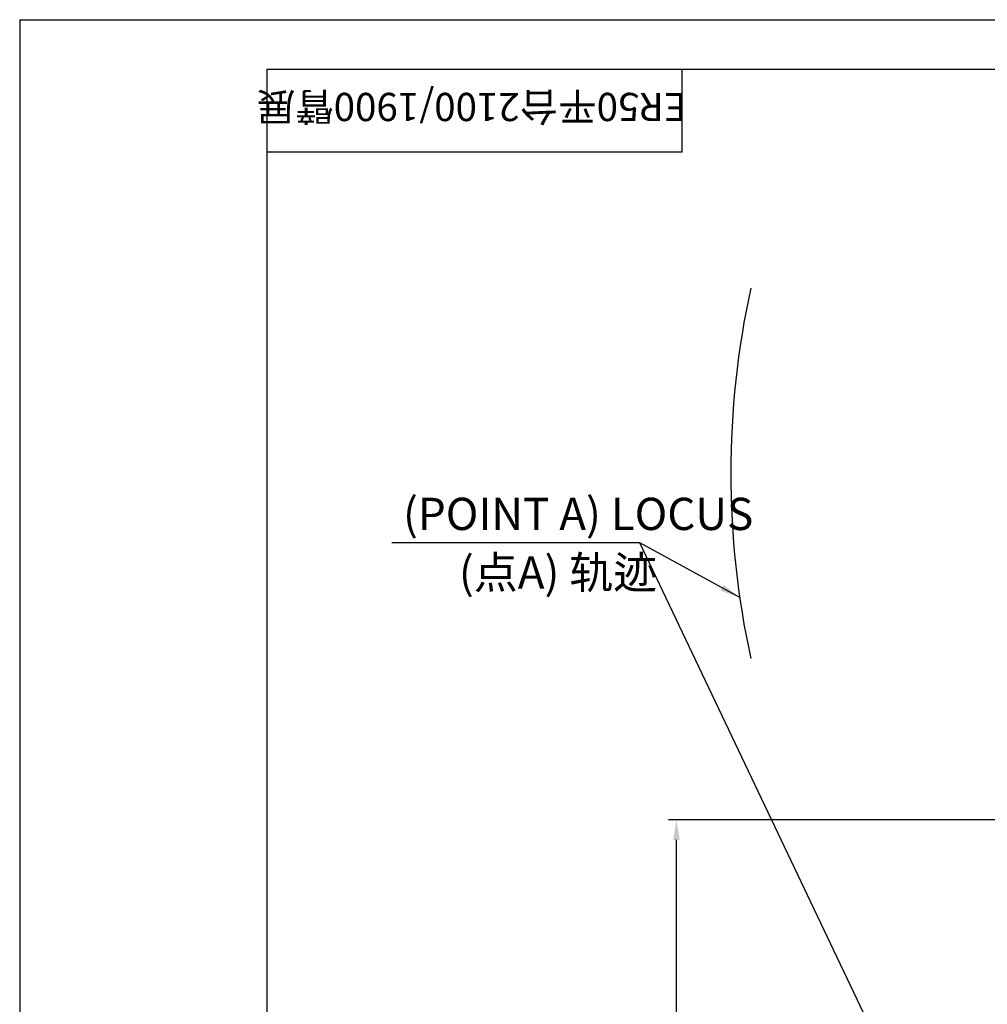
# Model space of a CAD drawing. Units: millimetres. Extents: x 13941 to 24247, y 11505 to 18792.
# Drawn here: x 13941 to 16342, y 16351 to 18792 of the extents above; entities that cross this region are included whole.
import ezdxf
from ezdxf.enums import TextEntityAlignment as Align

# ---------------------------------------------------------------- set-up
doc = ezdxf.new("R2010")
doc.units = ezdxf.units.MM
doc.header["$LTSCALE"] = 10
doc.header["$PDMODE"] = 32
doc.header["$PDSIZE"] = 30
for name, color, linetype in [('1轮廓实线层', 72, 'Continuous'), ('2细线层', 4, 'Continuous'), ('6文字层', 3, 'Continuous'), ('7标注层', 4, 'Continuous')]:
    doc.layers.add(name, color=color, linetype=linetype)
doc.layers.add('5', color=7, linetype='Continuous', lineweight=30)
doc.styles.get("Standard").update_dxf_attribs({"font": 'isocp.shx', "width": 0.707, "bigfont": 'hztxt.shx'})
doc.dimstyles.new('TH_GBDIM', dxfattribs={"dimtxt": 80, "dimasz": 50, "dimexe": 20, "dimexo": 0, "dimgap": 25, "dimtad": 1, "dimdec": 0, "dimzin": 12, "dimdsep": 46, "dimtxsty": 'Standard', "dimcen": 2.5, "dimclrd": 130, "dimclre": 130, "dimclrt": 3, "dimazin": 3, "dimtfac": 0.714286, "dimtdec": 0, "dimtmove": 0, "dimatfit": 3, "dimfxl": 1, "dimtzin": 0, "dimlwd": -1, "dimlwe": -1, "dimarcsym": 0})

# ---------------------------------------------------------------- blocks, each defined once
blk = doc.blocks.new('*D72')
at = {"layer": '7标注层', "color": 130}
for p, q in [((17631.3, 16808.1), (15550.5, 16808.1)), ((15570.5, 14369.1), (15570.5, 16758.1)), ((15570.5, 14319.1), (15550.5, 14319.1))]:
    blk.add_line(p, q, dxfattribs=at)
for points in [[(15578.8, 16758.1), (15562.1, 16758.1), (15570.5, 16808.1)], [(15562.1, 14369.1), (15578.8, 14369.1), (15570.5, 14319.1)]]:
    blk.add_solid(points, dxfattribs=at)
at = {"layer": 'Defpoints', "color": 0}
for p in [(15570.5, 16808.1), (17631.3, 16808.1), (15570.5, 14319.1)]:
    blk.add_point(p, dxfattribs=at)
at = {"layer": '7标注层', "color": 3, "insert": (15498.4, 15563.6), "char_height": 80, "attachment_point": 5, "rotation": 90}
blk.add_mtext('2100臂展:2489', dxfattribs=at)

msp = doc.modelspace()

# ---------------------------------------------------------------- linework, layer by layer
at = {"layer": '1轮廓实线层'}
for centre, radius, start, end in [((17851.34, 17667.52), 2146, 167.64507, 192.35493), ((17631.34, 14882.09), 1926, 10, 225)]:
    msp.add_arc(centre, radius, start, end, dxfattribs=at)
at = {"layer": '5'}
for p, q in [((13941.13, 18792.25), (24246.63, 18792.25)), ((13941.13, 18792.25), (13941.13, 11504.79)), ((14554.55, 18669.57), (24123.95, 18669.57)), ((14554.55, 18669.57), (14554.55, 11627.47)), ((15585.1, 18463.46), (15585.1, 18669.57)), ((15585.1, 18463.46), (14554.55, 18463.46))]:
    msp.add_line(p, q, dxfattribs=at)

# ---------------------------------------------------------------- texts
at = {"layer": '6文字层', "color": 0}
msp.add_text('ER50平台2100/1900臂展', height=70, rotation=180, dxfattribs=at).set_placement((15062.44, 18540.83), align=Align.TOP_CENTER)
at = {"layer": '7标注层', "char_height": 80, "attachment_point": 1}
for s, insert, width in [('(POINT A) LOCUS', (14892.24, 17606.77), 1335.482), ('(点A) 轨迹', (15030.84, 17461.42), 1247.6935)]:
    msp.add_mtext(s, dxfattribs=dict(at, insert=insert, width=width))

# ---------------------------------------------------------------- dimensions: what is measured, and where the dimension line sits
at = {"layer": '7标注层'}
dim = msp.add_linear_dim(base=(15570.48, 16808.09), p1=(15570.48, 14319.09), p2=(17631.34, 16808.09), angle=90, text='2100臂展:2489', dimstyle='TH_GBDIM', override={"dimgap": 25, "dimtad": 1, "dimjust": 0, "dimdec": 0, "dimlfac": 1, "dimpost": '<>', "dimse1": 0, "dimse2": 0, "dimsd1": 0, "dimsd2": 0, "dimtofl": 1, "dimtvp": 0.1}, dxfattribs=at)
dim.commit()
dim.dimension.update_dxf_attribs({"geometry": '*D72', "text_midpoint": (15498.44, 15563.59)})

# ---------------------------------------------------------------- leaders
at = {"layer": '2细线层'}
msp.add_leader([(15727.56, 17359.49), (15479.59, 17494.8), (14864.48, 17494.8)], dimstyle='TH_GBDIM', override={"dimgap": 25, "dimtad": 0}, dxfattribs=at)
at = {"layer": '7标注层'}
msp.add_leader([(16142.42, 16103.81), (15479.59, 17494.8)], dimstyle='TH_GBDIM', override={"dimgap": 25, "dimtad": 0}, dxfattribs=at)

doc.saveas('drawing.dxf')
